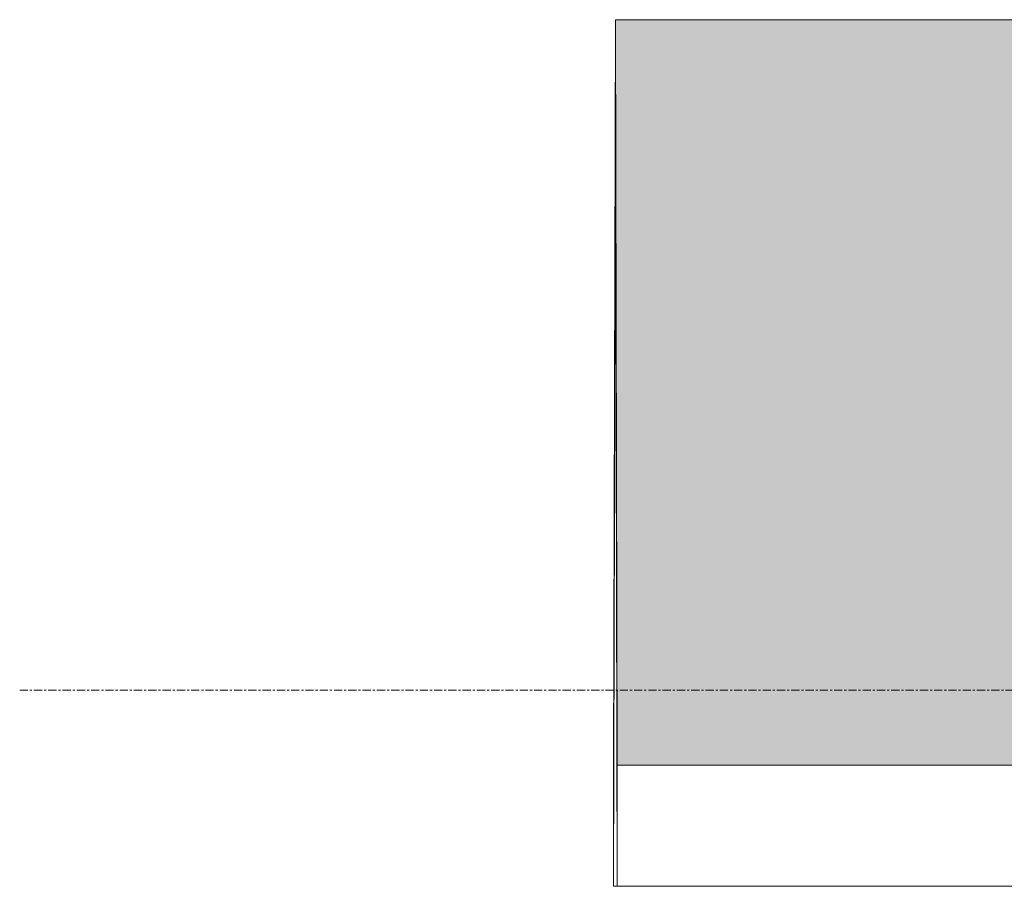
# Model space of a CAD drawing. Units: inches. Extents: x 2370 to 3477, y -156 to 111.
# Drawn here: x 3002 to 3063, y -42 to 11 of the extents above; entities that cross this region are included whole.
import ezdxf

# ---------------------------------------------------------------- set-up
doc = ezdxf.new("R2010")
doc.units = ezdxf.units.IN
doc.header["$MEASUREMENT"] = 0
doc.linetypes.add('Grid Line 1_2_', pattern=[0.875, 0.5, -0.125, 0.125, -0.125])
for name, color, linetype, lineweight in [('A-FLOR-LEVL', 51, 'Continuous', 9), ('A-ROOF', 132, 'Continuous', 18), ('A-ROOF-PATT', 132, 'Continuous', 18)]:
    doc.layers.add(name, color=color, linetype=linetype, lineweight=lineweight)

# ---------------------------------------------------------------- blocks, each defined once
blk = doc.blocks.new('groveVilla4_3__rvt-2-Typcial Unit Right Elevation')
at = {"layer": 'A-ROOF-PATT', "lineweight": 9}
h = blk.add_hatch(dxfattribs=at)
h.set_pattern_fill('FP_20', color=256, style=0, pattern_type=2)
h.set_pattern_definition([(0, (820.936, -221.06), (12.743, 2.683), [3, -2.5, 3.5, -1.5, -6.5]), (0, (820.936, -221.06), (12.743, 2.683), [-10.5, 4.5, -2]), (0, (823.936, -220.948), (12.743, 2.683), [2.5, -9.5, 2, -3]), (0, (829.937, -221.228), (12.743, 2.683), [1.5, -15.5]), (90.141, (820.936, -221.06), (-4.25662, 2.68353), [2.571, -8.162]), (90.141, (823.936, -221.06), (-4.25662, 2.68353), [2.516, -8.218]), (90.141, (826.436, -221.06), (-4.25662, 2.68353), [2.348, -8.385]), (90.141, (829.937, -221.228), (-4.25662, 2.68353), [2.571, -8.162]), (90.141, (831.437, -221.228), (-4.25662, 2.68353), [2.571, -8.162]), (90.141, (835.936, -221.06), (-4.25662, 2.68353), [2.46, -8.273])])
h.paths.add_polyline_path([(674.708775, -34.671207), (783.458693, -34.670556), (874.595345, 10.953793), (674.596797, 10.953793)], flags=0)
at = {"layer": 'A-FLOR-LEVL', "linetype": 'Grid Line 1_2_'}
blk.add_line((638.111716, -30.078182), (1105.842364, -30.078182), dxfattribs=at)
at = {"layer": 'A-ROOF'}
for p, q in [((674.484819, -34.671207), (674.596797, 10.953793)), ((674.596797, 10.953793), (874.595345, 10.953793)), ((674.596797, 10.953793), (674.708775, -34.671207)), ((674.596797, 3.546818), (674.484819, -42.078182)), ((674.708775, -42.078182), (674.596797, 3.546818)), ((674.484819, -42.078182), (674.484819, -34.671207)), ((674.708775, -34.671207), (783.457392, -34.671207)), ((674.708775, -34.671207), (674.708775, -42.078182)), ((674.484819, -42.078182), (674.708775, -42.078182)), ((783.457392, -42.078182), (674.708775, -42.078182))]:
    blk.add_line(p, q, dxfattribs=at)

msp = doc.modelspace()

# ---------------------------------------------------------------- block references
at = {"color": 250, "lineweight": 5}
msp.add_blockref('groveVilla4_3__rvt-2-Typcial Unit Right Elevation', (2364.277, 0), dxfattribs=at)

doc.saveas('drawing.dxf')
